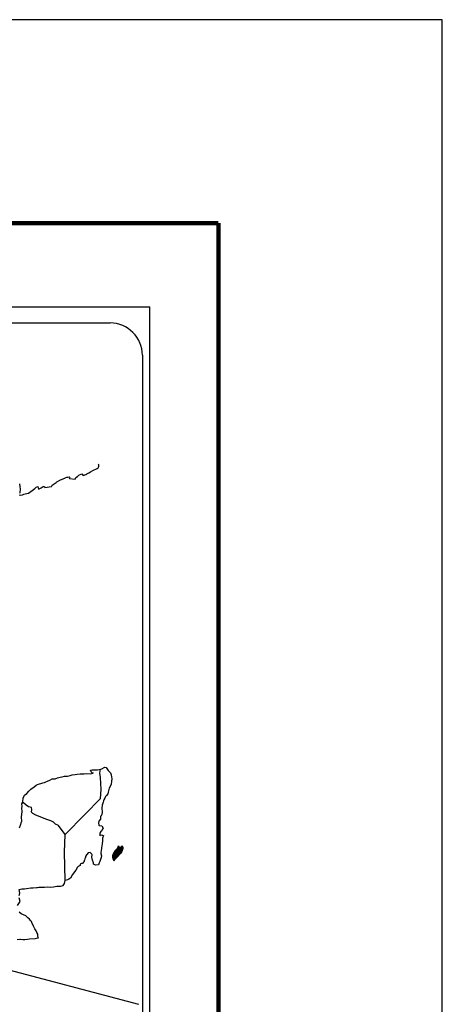
# Model space of a CAD drawing. Extents: x 638493 to 640893, y 2054399 to 2056199.
# Drawn here: x 640736 to 640893, y 2055833 to 2056199 of the extents above; entities that cross this region are included whole.
import ezdxf

# ---------------------------------------------------------------- set-up
doc = ezdxf.new("R2010")
doc.units = 0
doc.header["$LTSCALE"] = 40
doc.header["$MEASUREMENT"] = 0
doc.layers.add('Lomo', color=7, linetype='Continuous')

# ---------------------------------------------------------------- blocks, each defined once
blk = doc.blocks.new('ARQ_MARG')
at = {"layer": 'DEFPOINTS'}
blk.add_lwpolyline([(0, 0), (1, 0), (1, 1), (0, 1)], close=True, dxfattribs=at)

msp = doc.modelspace()

# ---------------------------------------------------------------- linework, layer by layer
at = {"layer": 'Lomo', "color": 7}
for p, q in [((640470.04, 2056092.71), (640784.33, 2056092.71)), ((640784.33, 2054495.08), (640784.33, 2056092.71)), ((640485.84, 2056086.73), (640769.61, 2056086.73)), ((640781.61, 2056074.73), (640781.61, 2055658.13))]:
    msp.add_line(p, q, dxfattribs=at)
at = {"layer": 'Lomo', "color": 7, "linetype": 'Continuous'}
for p, q in [((640765.8, 2055919.38), (640766.01, 2055920.91)), ((640766, 2055917.8), (640765.8, 2055919.38)), ((640766.25, 2055913.31), (640766, 2055917.8)), ((640766.06, 2055909.95), (640766.25, 2055913.31)), ((640760.22, 2055904.09), (640766.06, 2055909.95)), ((640752.95, 2055896.62), (640760.22, 2055904.09)), ((640752.71, 2055890.01), (640752.95, 2055896.62)), ((640752.92, 2055879.45), (640752.71, 2055890.01))]:
    msp.add_line(p, q, dxfattribs=at)
at = {"layer": 'Lomo', "color": 5, "linetype": 'Continuous'}
for p, q in [((640765.8, 2055919.38), (640765.8, 2055919.38)), ((640766.01, 2055920.91), (640766.57, 2055921.06)), ((640766.57, 2055921.06), (640767.36, 2055921.51)), ((640767.36, 2055921.51), (640767.7, 2055921.65)), ((640767.7, 2055921.65), (640768.09, 2055921.56)), ((640768.09, 2055921.56), (640768.88, 2055920.37)), ((640768.88, 2055920.37), (640769.71, 2055919.54)), ((640769.71, 2055919.54), (640770.01, 2055918.74)), ((640770.01, 2055918.74), (640770.21, 2055917.27)), ((640770.06, 2055915.2), (640769.24, 2055913.81)), ((640770.16, 2055916.47), (640770.06, 2055915.2)), ((640770.21, 2055917.27), (640770.16, 2055916.47)), ((640767.86, 2055910.7), (640767.62, 2055910.06)), ((640768.3, 2055911.14), (640767.86, 2055910.7)), ((640768.8, 2055911.74), (640768.3, 2055911.14)), ((640768.94, 2055912.33), (640768.8, 2055911.74)), ((640769.24, 2055913.81), (640768.94, 2055912.33)), ((640766.64, 2055907.49), (640766.59, 2055906.36)), ((640767.04, 2055908.63), (640766.64, 2055907.49)), ((640767.13, 2055909.12), (640767.04, 2055908.63)), ((640767.23, 2055909.46), (640767.13, 2055909.12)), ((640767.62, 2055910.06), (640767.23, 2055909.46)), ((640766.26, 2055903.59), (640766.02, 2055903.44)), ((640766.02, 2055903.44), (640766.06, 2055902.56)), ((640766.55, 2055903.99), (640766.26, 2055903.59)), ((640766.7, 2055904.87), (640766.55, 2055903.99)), ((640766.59, 2055906.36), (640766.7, 2055904.87)), ((640766.06, 2055902.31), (640765.24, 2055901.47)), ((640765.24, 2055901.47), (640765.38, 2055901.12)), ((640765.38, 2055901.12), (640765.33, 2055900.88)), ((640765.33, 2055900.88), (640765.38, 2055900.09)), ((640765.38, 2055900.09), (640765.53, 2055899.99)), ((640765.53, 2055899.99), (640766.56, 2055899.84)), ((640766.06, 2055902.56), (640766.06, 2055902.31)), ((640766.56, 2055899.84), (640767, 2055898.95)), ((640766.22, 2055897.67), (640765.73, 2055897.03)), ((640765.73, 2055897.03), (640765.73, 2055896.09)), ((640765.73, 2055896.09), (640766.08, 2055896.34)), ((640766.08, 2055896.34), (640766.51, 2055896.44)), ((640766.51, 2055898.02), (640766.22, 2055897.67)), ((640766.71, 2055898.46), (640766.51, 2055898.02)), ((640766.51, 2055896.44), (640766.71, 2055896.29)), ((640767, 2055898.95), (640766.71, 2055898.46)), ((640766.71, 2055896.29), (640767.2, 2055896.24)), ((640767.2, 2055896.24), (640766.72, 2055895.2)), ((640766.62, 2055893.18), (640766.52, 2055892.34)), ((640766.77, 2055894.22), (640766.62, 2055893.18)), ((640766.72, 2055895.2), (640766.72, 2055894.91)), ((640766.72, 2055894.91), (640766.77, 2055894.22)), ((640766.28, 2055890.76), (640766.18, 2055889.83)), ((640766.18, 2055889.83), (640766.18, 2055889.58)), ((640766.18, 2055889.58), (640766.38, 2055888.69)), ((640766.38, 2055891.31), (640766.28, 2055890.76)), ((640766.43, 2055891.6), (640766.38, 2055891.31)), ((640766.52, 2055892.34), (640766.43, 2055891.6)), ((640765.6, 2055886.07), (640765.28, 2055885.35)), ((640765.75, 2055886.57), (640765.6, 2055886.07)), ((640766.04, 2055887.31), (640765.75, 2055886.57)), ((640766.29, 2055888.05), (640766.04, 2055887.31)), ((640766.38, 2055888.69), (640766.29, 2055888.05))]:
    msp.add_line(p, q, dxfattribs=at)
at = {"layer": 'Lomo'}
msp.add_line((640610.34, 2055878.63), (640780.18, 2055833.48, -4.64), dxfattribs=at)
at = {"layer": 'Lomo', "color": 7, "linetype": 'Continuous', "const_width": 1.6}
for points in [[(638557.97, 2056123.86), (640809.82, 2056123.86)], [(640809.82, 2054462.56), (640809.82, 2056123.86)]]:
    msp.add_lwpolyline(points, dxfattribs=at)
at = {"layer": 'Lomo', "color": 7, "linetype": 'Continuous'}
for points in [[(640735.8, 2056022.88), (640736.44, 2056022.74), (640737.07, 2056022.84), (640737.56, 2056023.08), (640738.05, 2056023.28), (640739.23, 2056023.53), (640739.82, 2056023.82), (640740.16, 2056024.03), (640741.19, 2056024.81), (640741.63, 2056025.16), (640742.12, 2056025.65), (640742.75, 2056025.9), (640743.05, 2056025.01), (640744.03, 2056025.46), (640744.71, 2056025.9), (640745.25, 2056026), (640745.4, 2056025.61), (640747.85, 2056026), (640748.09, 2056026.5), (640749.57, 2056027.49), (640749.85, 2056027.68), (640751.13, 2056028.38), (640752.85, 2056029.02), (640752.94, 2056029.12), (640753.52, 2056029.37), (640753.92, 2056029.46), (640754.61, 2056029.56), (640754.46, 2056029.12), (640754.56, 2056028.87), (640756.66, 2056028.73), (640756.86, 2056029.27), (640757.45, 2056029.72), (640757.99, 2056030.21), (640759.06, 2056030.65), (640759.65, 2056030.06), (640760.58, 2056030.41), (640760.92, 2056030.71), (640761.71, 2056031.06), (640762.35, 2056031.45), (640763.23, 2056031.89), (640764.79, 2056032.59), (640765.14, 2056032.88), (640765.28, 2056033.18), (640765.38, 2056033.52), (640765.43, 2056033.97), (640765.33, 2056034.21)], [(640735.89, 2056026.88), (640736.04, 2056025.79), (640736.14, 2056025.11), (640736.09, 2056023.58), (640735.9, 2056023.38)], [(640752.95, 2055896.62), (640750.4, 2055900), (640749.27, 2055900.44), (640748.53, 2055901.23), (640747.55, 2055901.72), (640745.68, 2055902.27), (640743.62, 2055903.11), (640742.05, 2055903.75), (640740.96, 2055904.4), (640740.43, 2055904.94), (640740.57, 2055905.83), (640740.37, 2055906.67), (640739.88, 2055906.72), (640739.3, 2055906.82), (640738.41, 2055907.56), (640737.48, 2055908.35), (640737.13, 2055908.59), (640736.81, 2055908.17)], [(640735.78, 2055873.91), (640736.12, 2055874.8), (640735.82, 2055876.17), (640736.8, 2055876.42), (640737.83, 2055876.42), (640738.57, 2055876.52), (640740.18, 2055876.82), (640741.02, 2055876.82), (640742.29, 2055876.87), (640742.68, 2055876.92), (640742.68, 2055876.92), (640743.18, 2055877.02), (640744.3, 2055876.97), (640745.28, 2055877.07), (640746.26, 2055877.12), (640747.58, 2055877.03), (640748.56, 2055877.17), (640749.83, 2055877.37), (640751.21, 2055877.42), (640752.19, 2055877.67), (640752.72, 2055878.36), (640752.92, 2055879.45)], [(640735.2, 2055870.25), (640736.17, 2055871.74), (640735.83, 2055873.07)], [(640735.07, 2055857.52), (640736.05, 2055857.72), (640736.34, 2055857.72), (640737.17, 2055857.57), (640737.91, 2055857.58), (640738.93, 2055857.72), (640739.63, 2055857.82), (640741.73, 2055857.98), (640742.22, 2055858.07), (640742.22, 2055858.07), (640742.96, 2055858.22), (640742.86, 2055858.37), (640742.81, 2055858.91), (640742.76, 2055859.55), (640742.42, 2055860.15), (640742.17, 2055860.83), (640741.68, 2055861.52), (640741.19, 2055862.51), (640740.55, 2055863.84), (640740.35, 2055864.29), (640740.06, 2055864.63), (640739.61, 2055865.08), (640739.07, 2055865.57), (640738.24, 2055866.36), (640736.62, 2055867.15), (640735.84, 2055867.69)]]:
    msp.add_lwpolyline(points, dxfattribs=at)
at = {"layer": 'Lomo', "color": 5, "linetype": 'Continuous'}
for points in [[(640735.98, 2055899.07), (640736.33, 2055900.11), (640736.67, 2055901.29), (640736.76, 2055901.49), (640736.71, 2055903.17), (640736.76, 2055904.05), (640736.91, 2055905.14), (640736.8, 2055906.43), (640736.95, 2055907.06), (640736.8, 2055908.05), (640737.24, 2055908.89), (640737.34, 2055910.08), (640737.78, 2055911.26), (640738.66, 2055911.86), (640739.4, 2055912.74), (640740.13, 2055913.44), (640741.35, 2055914.28), (640742.13, 2055914.92), (640742.58, 2055915.12), (640743.41, 2055915.42), (640743.85, 2055915.51), (640744.59, 2055915.76), (640745.27, 2055915.96), (640745.71, 2055916.16), (640746.35, 2055916.45), (640747.18, 2055916.85), (640748.06, 2055917.25), (640749.24, 2055917.29), (640750.12, 2055917.64), (640751, 2055917.89), (640751.74, 2055918.09), (640752.71, 2055918.33), (640753.84, 2055918.33), (640754.28, 2055918.44), (640754.82, 2055918.58), (640755.55, 2055918.78), (640756.68, 2055918.93), (640757.41, 2055919.08), (640758.44, 2055919.18), (640760.02, 2055919.13), (640760.9, 2055919.23), (640762.31, 2055919.13), (640763.19, 2055919.43), (640763.34, 2055919.48), (640763.01, 2055919.43), (640762.56, 2055919.87), (640762.27, 2055920.46), (640762.91, 2055920.61), (640763.89, 2055920.67), (640764.96, 2055920.62), (640766.06, 2055920.92)], [(640765.26, 2055885.29), (640764.18, 2055885.14), (640763.49, 2055885.58), (640763.4, 2055886.12), (640763.05, 2055887.11), (640762.85, 2055888.2), (640762.9, 2055888.98), (640762.8, 2055889.33), (640762.26, 2055889.92), (640762.17, 2055889.88), (640761.63, 2055889.77), (640761.43, 2055889.72), (640760.99, 2055889.18), (640760.84, 2055889.04), (640760.5, 2055888.48), (640760.41, 2055888.19), (640760.35, 2055887.85), (640760.26, 2055887.55), (640760.06, 2055887.01), (640760.02, 2055886.9), (640760.02, 2055886.9), (640760.02, 2055886.9), (640759.91, 2055886.61), (640759.91, 2055886.56), (640759.82, 2055886.46), (640759.77, 2055886.31), (640759.33, 2055885.87), (640759.33, 2055885.87), (640759.33, 2055885.87), (640759.03, 2055885.77), (640758.79, 2055885.68), (640758.54, 2055885.53), (640758.45, 2055885.08), (640757.71, 2055884.69), (640757.52, 2055884.49), (640756.88, 2055883.4), (640755.61, 2055881.68), (640755.61, 2055881.68), (640754.87, 2055880.34), (640754.29, 2055880.04), (640753.75, 2055879.8), (640752.92, 2055879.45)]]:
    msp.add_lwpolyline(points, dxfattribs=at)
at = {"layer": 'Lomo', "color": 7}
msp.add_arc((640769.61, 2056074.73), 12, 0, 90, dxfattribs=at)

# ---------------------------------------------------------------- block references
at = {"layer": 'Lomo', "xscale": 2400, "yscale": 1800, "zscale": 2400}
msp.add_blockref('ARQ_MARG', (638493.01, 2054399.46, 2.32), dxfattribs=at)

# ---------------------------------------------------------------- meshes
at = {"layer": 'Lomo', "color": 5, "linetype": 'Continuous'}
mesh = msp.add_polyface(dxfattribs=at)
corners = [(640770.53, 2055888.69), (640771.86, 2055887.86), (640771.87, 2055887.87), (640770.53, 2055888.7), (640770.53, 2055888.7), (640771.87, 2055887.88), (640770.53, 2055888.71), (640770.53, 2055888.71), (640771.87, 2055887.88), (640770.53, 2055888.71), (640771.88, 2055887.89), (640770.54, 2055888.72), (640771.89, 2055887.9), (640770.54, 2055888.73), (640771.9, 2055887.9), (640770.54, 2055888.75), (640770.54, 2055888.75), (640771.9, 2055887.91), (640770.54, 2055888.75), (640771.9, 2055887.91), (640770.54, 2055888.76), (640770.54, 2055888.76), (640771.92, 2055887.93), (640770.54, 2055888.78), (640771.93, 2055887.94), (640770.54, 2055888.81), (640771.94, 2055887.96), (640770.54, 2055888.83), (640771.95, 2055887.96), (640770.54, 2055888.83), (640771.96, 2055887.97), (640770.54, 2055888.85), (640771.96, 2055887.98), (640770.54, 2055888.86), (640771.97, 2055887.98), (640770.54, 2055888.87), (640771.97, 2055887.99), (640770.55, 2055888.87), (640771.99, 2055888), (640770.55, 2055888.89), (640771.99, 2055888.01), (640770.56, 2055888.89), (640772, 2055888.01), (640770.56, 2055888.9), (640772.02, 2055888.03), (640770.57, 2055888.93), (640772.02, 2055888.04), (640770.57, 2055888.94), (640772.04, 2055888.06), (640770.58, 2055888.96), (640772.06, 2055888.07), (640770.59, 2055888.98), (640772.07, 2055888.08), (640770.59, 2055888.99), (640772.08, 2055888.09), (640770.59, 2055889.01), (640772.08, 2055888.1), (640770.59, 2055889.02), (640772.09, 2055888.1), (640770.6, 2055889.03), (640772.1, 2055888.11), (640770.6, 2055889.04), (640772.11, 2055888.12), (640770.6, 2055889.06), (640772.12, 2055888.13), (640770.6, 2055889.07), (640772.12, 2055888.14), (640770.6, 2055889.08), (640772.14, 2055888.15), (640770.6, 2055889.11), (640772.15, 2055888.16), (640770.61, 2055889.12), (640770.61, 2055889.12), (640772.15, 2055888.16), (640770.6, 2055889.12), (640770.6, 2055889.12), (640772.15, 2055888.17), (640770.6, 2055889.13), (640772.16, 2055888.17), (640770.61, 2055889.13), (640772.16, 2055888.17), (640770.61, 2055889.14), (640772.17, 2055888.18), (640770.61, 2055889.14), (640772.17, 2055888.18), (640770.61, 2055889.15), (640770.61, 2055889.15), (640772.17, 2055888.18), (640770.61, 2055889.16), (640772.19, 2055888.2), (640770.61, 2055889.18), (640772.21, 2055888.22), (640770.63, 2055889.2), (640772.22, 2055888.22), (640770.63, 2055889.21), (640772.22, 2055888.23), (640770.64, 2055889.22), (640772.23, 2055888.24), (640770.65, 2055889.22), (640772.25, 2055888.25), (640770.66, 2055889.24), (640772.26, 2055888.26), (640770.67, 2055889.25), (640772.26, 2055888.27), (640770.67, 2055889.26), (640772.27, 2055888.28), (640770.68, 2055889.26), (640772.27, 2055888.28), (640770.68, 2055889.27), (640772.28, 2055888.29), (640770.68, 2055889.28), (640772.29, 2055888.29), (640770.69, 2055889.28), (640770.69, 2055889.28), (640772.29, 2055888.3), (640770.69, 2055889.3), (640772.3, 2055888.3), (640770.69, 2055889.3), (640772.32, 2055888.32), (640770.69, 2055889.33)]
mesh.append_faces([[corners[k] for k in face] for face in [(0, 1, 2, 3), (4, 2, 5, 6), (7, 5, 8, 9), (9, 8, 10, 11), (11, 10, 12, 13), (13, 12, 14, 15), (16, 14, 17, 18), (18, 17, 19, 20), (21, 19, 22, 23), (23, 22, 24, 25), (25, 24, 26, 27), (27, 26, 28, 29), (29, 28, 30, 31), (31, 30, 32, 33), (33, 32, 34, 35), (35, 34, 36, 37), (37, 36, 38, 39), (39, 38, 40, 41), (41, 40, 42, 43), (43, 42, 44, 45), (45, 44, 46, 47), (47, 46, 48, 49), (49, 48, 50, 51), (51, 50, 52, 53), (53, 52, 54, 55), (55, 54, 56, 57), (57, 56, 58, 59), (59, 58, 60, 61), (61, 60, 62, 63), (63, 62, 64, 65), (65, 64, 66, 67), (67, 66, 68, 69), (69, 68, 70, 71), (72, 70, 73, 74), (75, 73, 76, 77), (77, 76, 78, 79), (79, 78, 80, 81), (81, 80, 82, 83), (83, 82, 84, 85), (86, 84, 87, 88), (88, 87, 89, 90), (90, 89, 91, 92), (92, 91, 93, 94), (94, 93, 95, 96), (96, 95, 97, 98), (98, 97, 99, 100), (100, 99, 101, 102), (102, 101, 103, 104), (104, 103, 105, 106), (106, 105, 107, 108), (108, 107, 109, 110), (110, 109, 111, 112), (113, 111, 114, 115), (115, 114, 116, 117), (117, 116, 118, 119)]], dxfattribs={"vtx0": -1, "vtx2": -1, "color": 5})
mesh = msp.add_polyface(dxfattribs=at)
corners = [(640770.69, 2055889.33), (640772.32, 2055888.32), (640772.33, 2055888.33), (640770.69, 2055889.34), (640772.33, 2055888.33), (640770.7, 2055889.34), (640772.34, 2055888.35), (640770.71, 2055889.36), (640772.36, 2055888.36), (640770.73, 2055889.37), (640772.36, 2055888.37), (640770.73, 2055889.38), (640772.37, 2055888.37), (640770.73, 2055889.38), (640772.37, 2055888.38), (640770.73, 2055889.39), (640772.38, 2055888.38), (640770.73, 2055889.4), (640772.38, 2055888.38), (640770.73, 2055889.4), (640772.38, 2055888.39), (640770.73, 2055889.41), (640772.39, 2055888.4), (640770.74, 2055889.42), (640772.4, 2055888.41), (640770.75, 2055889.43), (640772.41, 2055888.41), (640770.75, 2055889.44), (640770.75, 2055889.44), (640772.42, 2055888.42), (640770.75, 2055889.45), (640772.42, 2055888.43), (640770.75, 2055889.46), (640772.43, 2055888.43), (640770.76, 2055889.47), (640772.43, 2055888.44), (640770.76, 2055889.47), (640772.44, 2055888.44), (640770.77, 2055889.48), (640772.44, 2055888.45), (640770.78, 2055889.48), (640772.45, 2055888.45), (640770.79, 2055889.48), (640772.45, 2055888.46), (640770.8, 2055889.49), (640772.46, 2055888.46), (640770.8, 2055889.49), (640770.8, 2055889.49), (640772.46, 2055888.47), (640770.8, 2055889.5), (640770.8, 2055889.5), (640772.46, 2055888.47), (640770.81, 2055889.5), (640770.81, 2055889.5), (640772.47, 2055888.47), (640770.81, 2055889.5), (640770.81, 2055889.5), (640772.47, 2055888.48), (640770.81, 2055889.51), (640770.81, 2055889.51), (640772.47, 2055888.48), (640770.82, 2055889.51), (640772.48, 2055888.49), (640770.82, 2055889.51), (640770.82, 2055889.51), (640772.48, 2055888.49), (640770.82, 2055889.52), (640770.82, 2055889.52), (640772.48, 2055888.49), (640770.83, 2055889.52), (640772.49, 2055888.5), (640770.83, 2055889.53), (640772.51, 2055888.52), (640770.85, 2055889.55), (640772.51, 2055888.52), (640770.85, 2055889.55), (640772.52, 2055888.53), (640770.86, 2055889.56), (640772.53, 2055888.54), (640770.87, 2055889.57), (640772.53, 2055888.54), (640770.87, 2055889.57), (640772.53, 2055888.54), (640770.87, 2055889.57), (640772.54, 2055888.55), (640770.88, 2055889.58), (640770.88, 2055889.58), (640772.54, 2055888.55), (640770.89, 2055889.58), (640770.89, 2055889.58), (640772.55, 2055888.56), (640770.89, 2055889.59), (640770.89, 2055889.59), (640772.55, 2055888.56), (640770.89, 2055889.59), (640772.55, 2055888.57), (640770.9, 2055889.59), (640770.9, 2055889.59), (640772.56, 2055888.57), (640770.9, 2055889.6), (640772.56, 2055888.57), (640770.9, 2055889.6), (640772.56, 2055888.57), (640770.91, 2055889.6), (640770.91, 2055889.6), (640772.57, 2055888.58), (640770.91, 2055889.61), (640772.57, 2055888.58), (640770.92, 2055889.61), (640772.57, 2055888.59), (640770.92, 2055889.61), (640770.92, 2055889.61), (640772.58, 2055888.59), (640770.92, 2055889.62), (640770.92, 2055889.62), (640772.58, 2055888.59), (640770.92, 2055889.62), (640772.58, 2055888.6), (640770.92, 2055889.63), (640770.92, 2055889.63), (640772.59, 2055888.6), (640770.93, 2055889.63), (640770.93, 2055889.63), (640772.6, 2055888.61), (640770.94, 2055889.64), (640772.61, 2055888.62), (640770.94, 2055889.65), (640772.61, 2055888.63), (640770.95, 2055889.66)]
mesh.append_faces([[corners[k] for k in face] for face in [(0, 1, 2, 3), (3, 2, 4, 5), (5, 4, 6, 7), (7, 6, 8, 9), (9, 8, 10, 11), (11, 10, 12, 13), (13, 12, 14, 15), (15, 14, 16, 17), (17, 16, 18, 19), (19, 18, 20, 21), (21, 20, 22, 23), (23, 22, 24, 25), (25, 24, 26, 27), (28, 26, 29, 30), (30, 29, 31, 32), (32, 31, 33, 34), (34, 33, 35, 36), (36, 35, 37, 38), (38, 37, 39, 40), (40, 39, 41, 42), (42, 41, 43, 44), (44, 43, 45, 46), (47, 45, 48, 49), (50, 48, 51, 52), (53, 51, 54, 55), (56, 54, 57, 58), (59, 57, 60, 61), (61, 60, 62, 63), (64, 62, 65, 66), (67, 65, 68, 69), (69, 68, 70, 71), (71, 70, 72, 73), (73, 72, 74, 75), (75, 74, 76, 77), (77, 76, 78, 79), (79, 78, 80, 81), (81, 80, 82, 83), (83, 82, 84, 85), (86, 84, 87, 88), (89, 87, 90, 91), (92, 90, 93, 94), (94, 93, 95, 96), (97, 95, 98, 99), (99, 98, 100, 101), (101, 100, 102, 103), (104, 102, 105, 106), (106, 105, 107, 108), (108, 107, 109, 110), (111, 109, 112, 113), (114, 112, 115, 116), (116, 115, 117, 118), (119, 117, 120, 121), (122, 120, 123, 124), (124, 123, 125, 126), (126, 125, 127, 128)]], dxfattribs={"vtx0": -1, "vtx2": -1, "color": 5})
mesh = msp.add_polyface(dxfattribs=at)
corners = [(640770.92, 2055889.62), (640770.92, 2055889.62), (640770.92, 2055889.62), (640770.92, 2055889.62), (640771, 2055889.78), (640771, 2055889.77), (640771, 2055889.78), (640771, 2055889.78), (640771.08, 2055889.94), (640771.08, 2055889.94), (640771.08, 2055889.94), (640771.07, 2055889.94), (640771.07, 2055889.94), (640771.08, 2055889.94), (640771.08, 2055889.94), (640771.08, 2055889.95), (640772.83, 2055888.86), (640772.84, 2055888.86), (640771.08, 2055889.95), (640771.1, 2055889.94), (640771.1, 2055889.94), (640771.08, 2055889.96), (640772.84, 2055888.86), (640771.1, 2055889.94), (640771.08, 2055889.96), (640771.1, 2055889.95), (640771.08, 2055889.96), (640772.84, 2055888.87), (640771.1, 2055889.94), (640771.1, 2055889.95), (640771.08, 2055889.96), (640771.1, 2055889.94), (640771.1, 2055889.94), (640771.1, 2055889.94), (640771.1, 2055889.94), (640771.1, 2055889.94), (640772.84, 2055888.87), (640771.1, 2055889.94), (640771.1, 2055889.95), (640771.08, 2055889.96), (640771.1, 2055889.94), (640771.1, 2055889.94), (640772.84, 2055888.87), (640771.1, 2055889.94), (640771.1, 2055889.95), (640771.1, 2055889.95), (640771.08, 2055889.96), (640771.1, 2055889.95), (640771.1, 2055889.95), (640771.1, 2055889.95), (640771.1, 2055889.95), (640771.1, 2055889.95), (640772.84, 2055888.87), (640771.1, 2055889.95), (640771.1, 2055889.95), (640771.08, 2055889.96), (640771.1, 2055889.95), (640771.1, 2055889.95), (640771.1, 2055889.95), (640771.11, 2055889.94), (640771.11, 2055889.94), (640771.1, 2055889.95), (640771.11, 2055889.94), (640772.84, 2055888.87), (640771.11, 2055889.94), (640771.1, 2055889.95), (640771.08, 2055889.96), (640771.11, 2055889.95), (640771.1, 2055889.95), (640772.84, 2055888.87), (640771.12, 2055889.94), (640771.08, 2055889.96), (640771.1, 2055889.95), (640771.08, 2055889.96), (640771.11, 2055889.95), (640771.11, 2055889.95), (640772.84, 2055888.87), (640771.12, 2055889.94), (640771.1, 2055889.96), (640771.08, 2055889.96), (640771.11, 2055889.95), (640771.11, 2055889.95), (640771.1, 2055889.96), (640771.1, 2055889.96), (640771.08, 2055889.97), (640771.11, 2055889.95), (640771.11, 2055889.95), (640771.1, 2055889.96), (640771.08, 2055889.97), (640771.11, 2055889.95), (640771.11, 2055889.95), (640771.12, 2055889.95), (640771.11, 2055889.95), (640771.1, 2055889.96), (640771.08, 2055889.97), (640771.12, 2055889.95), (640771.11, 2055889.95), (640771.1, 2055889.96), (640771.09, 2055889.97), (640772.85, 2055888.88), (640772.85, 2055888.88), (640771.11, 2055889.95), (640771.1, 2055889.96), (640771.1, 2055889.96), (640771.09, 2055889.97), (640772.85, 2055888.88), (640771.11, 2055889.96), (640771.1, 2055889.97), (640771.09, 2055889.97), (640771.11, 2055889.96), (640772.85, 2055888.88), (640771.11, 2055889.96), (640771.09, 2055889.97), (640771.1, 2055889.97), (640771.09, 2055889.97), (640771.1, 2055889.97), (640771.1, 2055889.97), (640771.1, 2055889.96), (640771.11, 2055889.96), (640771.1, 2055889.97), (640771.1, 2055889.97), (640771.1, 2055889.97), (640771.1, 2055889.97), (640771.09, 2055889.97), (640771.11, 2055889.96), (640771.1, 2055889.97), (640771.1, 2055889.97), (640771.09, 2055889.98), (640772.85, 2055888.88), (640772.85, 2055888.88), (640771.1, 2055889.97), (640771.09, 2055889.98), (640771.1, 2055889.97), (640771.09, 2055889.98), (640772.86, 2055888.88), (640771.1, 2055889.97), (640772.86, 2055888.89), (640771.09, 2055889.98), (640771.09, 2055889.98), (640772.86, 2055888.89), (640771.1, 2055889.98)]
mesh.append_faces([[corners[k] for k in face] for face in [(0, 1, 2, 3), (4, 5, 6, 7), (8, 9, 10, 11), (12, 10, 13, 14), (15, 16, 17, 18), (18, 19, 20, 21), (19, 17, 22, 23), (24, 20, 25, 26), (23, 22, 27, 28), (26, 25, 29, 30), (31, 32, 33, 34), (35, 27, 36, 37), (30, 29, 38, 39), (34, 33, 40, 41), (37, 36, 42, 43), (39, 44, 45, 46), (44, 47, 48, 49), (41, 40, 50, 51), (43, 42, 52, 53), (46, 45, 54, 55), (49, 48, 56, 57), (51, 50, 58, 58), (53, 59, 60, 61), (62, 52, 63, 64), (55, 54, 65, 66), (61, 60, 67, 68), (64, 63, 69, 70), (71, 65, 72, 73), (68, 67, 74, 75), (70, 69, 76, 77), (73, 72, 78, 79), (75, 74, 80, 81), (79, 82, 83, 84), (81, 80, 85, 86), (84, 83, 87, 88), (89, 90, 91, 92), (88, 87, 93, 94), (92, 91, 95, 96), (94, 93, 97, 98), (96, 99, 100, 101), (98, 102, 103, 104), (101, 100, 105, 106), (104, 103, 107, 108), (109, 105, 110, 111), (112, 107, 113, 114), (114, 113, 115, 116), (117, 117, 118, 119), (120, 121, 122, 123), (119, 118, 124, 125), (123, 122, 126, 127), (125, 128, 129, 130), (131, 126, 132, 133), (130, 129, 134, 135), (133, 134, 136, 137), (138, 136, 139, 140)]], dxfattribs={"vtx0": -1, "vtx2": -1, "color": 5})
mesh = msp.add_polyface(dxfattribs=at)
corners = [(640770.95, 2055889.66), (640772.61, 2055888.63), (640772.62, 2055888.64), (640770.96, 2055889.67), (640770.96, 2055889.67), (640772.62, 2055888.64), (640770.96, 2055889.67), (640770.96, 2055889.67), (640772.63, 2055888.64), (640770.96, 2055889.67), (640770.96, 2055889.67), (640772.64, 2055888.65), (640770.97, 2055889.69), (640770.97, 2055889.69), (640772.64, 2055888.66), (640770.97, 2055889.69), (640772.64, 2055888.66), (640770.98, 2055889.69), (640770.98, 2055889.69), (640772.65, 2055888.66), (640770.98, 2055889.7), (640772.65, 2055888.67), (640770.98, 2055889.71), (640772.66, 2055888.68), (640770.98, 2055889.72), (640772.67, 2055888.68), (640770.98, 2055889.73), (640772.67, 2055888.69), (640770.98, 2055889.73), (640772.67, 2055888.69), (640770.98, 2055889.74), (640770.98, 2055889.74), (640772.68, 2055888.7), (640770.99, 2055889.75), (640772.68, 2055888.7), (640770.99, 2055889.75), (640772.69, 2055888.71), (640770.99, 2055889.76), (640770.99, 2055889.76), (640772.69, 2055888.71), (640770.99, 2055889.77), (640770.99, 2055889.77), (640772.7, 2055888.71), (640771, 2055889.77), (640772.7, 2055888.72), (640771, 2055889.77), (640771, 2055889.77), (640772.7, 2055888.72), (640771, 2055889.78), (640771, 2055889.77), (640772.71, 2055888.73), (640771, 2055889.78), (640771, 2055889.78), (640772.71, 2055888.73), (640771.01, 2055889.78), (640772.71, 2055888.73), (640771.01, 2055889.79), (640771.01, 2055889.79), (640772.72, 2055888.74), (640771.01, 2055889.79), (640772.72, 2055888.74), (640771.02, 2055889.79), (640771.02, 2055889.79), (640772.72, 2055888.74), (640771.02, 2055889.8), (640771.02, 2055889.8), (640772.73, 2055888.75), (640771.02, 2055889.81), (640771.02, 2055889.81), (640772.73, 2055888.75), (640771.02, 2055889.81), (640771.02, 2055889.81), (640772.74, 2055888.76), (640771.02, 2055889.82), (640772.74, 2055888.76), (640771.03, 2055889.82), (640772.74, 2055888.77), (640771.03, 2055889.83), (640771.03, 2055889.83), (640772.75, 2055888.77), (640771.03, 2055889.83), (640771.03, 2055889.83), (640772.75, 2055888.77), (640771.04, 2055889.83), (640771.04, 2055889.83), (640772.75, 2055888.78), (640771.04, 2055889.84), (640771.04, 2055889.84), (640772.76, 2055888.78), (640771.04, 2055889.85), (640771.04, 2055889.85), (640772.76, 2055888.78), (640771.04, 2055889.85), (640771.04, 2055889.85), (640772.77, 2055888.79), (640771.04, 2055889.86), (640771.04, 2055889.86), (640772.77, 2055888.79), (640771.04, 2055889.87), (640771.04, 2055889.87), (640772.77, 2055888.8), (640771.04, 2055889.87), (640772.78, 2055888.8), (640771.04, 2055889.88), (640771.04, 2055889.88), (640772.78, 2055888.8), (640771.04, 2055889.88), (640771.04, 2055889.88), (640772.78, 2055888.81), (640771.04, 2055889.89), (640771.04, 2055889.89), (640772.79, 2055888.82), (640771.05, 2055889.9), (640771.05, 2055889.9), (640772.8, 2055888.82), (640771.05, 2055889.9), (640771.05, 2055889.9), (640772.8, 2055888.82), (640771.05, 2055889.91), (640772.8, 2055888.83), (640771.06, 2055889.91), (640771.06, 2055889.91), (640772.81, 2055888.83), (640771.06, 2055889.92), (640771.06, 2055889.92), (640772.81, 2055888.83), (640771.06, 2055889.92), (640771.06, 2055889.92), (640772.81, 2055888.84), (640771.06, 2055889.92), (640772.82, 2055888.84), (640771.06, 2055889.93), (640771.06, 2055889.93), (640772.82, 2055888.84), (640771.07, 2055889.93), (640771.07, 2055889.93), (640772.82, 2055888.85), (640771.07, 2055889.94), (640771.07, 2055889.94), (640772.83, 2055888.85), (640771.08, 2055889.94), (640771.08, 2055889.94), (640772.83, 2055888.85), (640771.08, 2055889.94), (640772.83, 2055888.86), (640771.08, 2055889.94), (640771.08, 2055889.94), (640772.83, 2055888.86), (640771.08, 2055889.95)]
mesh.append_faces([[corners[k] for k in face] for face in [(0, 1, 2, 3), (4, 2, 5, 6), (7, 5, 8, 9), (10, 8, 11, 12), (13, 11, 14, 15), (15, 14, 16, 17), (18, 16, 19, 20), (20, 19, 21, 22), (22, 21, 23, 24), (24, 23, 25, 26), (26, 25, 27, 28), (28, 27, 29, 30), (31, 29, 32, 33), (33, 32, 34, 35), (35, 34, 36, 37), (38, 36, 39, 40), (41, 39, 42, 43), (43, 42, 44, 45), (46, 44, 47, 48), (49, 47, 50, 51), (52, 50, 53, 54), (54, 53, 55, 56), (57, 55, 58, 59), (59, 58, 60, 61), (62, 60, 63, 64), (65, 63, 66, 67), (68, 66, 69, 70), (71, 69, 72, 73), (73, 72, 74, 75), (75, 74, 76, 77), (78, 76, 79, 80), (81, 79, 82, 83), (84, 82, 85, 86), (87, 85, 88, 89), (90, 88, 91, 92), (93, 91, 94, 95), (96, 94, 97, 98), (99, 97, 100, 101), (101, 100, 102, 103), (104, 102, 105, 106), (107, 105, 108, 109), (110, 108, 111, 112), (113, 111, 114, 115), (116, 114, 117, 118), (118, 117, 119, 120), (121, 119, 122, 123), (124, 122, 125, 126), (127, 125, 128, 129), (129, 128, 130, 131), (132, 130, 133, 134), (135, 133, 136, 137), (138, 136, 139, 140), (141, 139, 142, 143), (143, 142, 144, 145), (146, 144, 147, 148)]], dxfattribs={"vtx0": -1, "vtx2": -1, "color": 5})
mesh = msp.add_polyface(dxfattribs=at)
corners = [(640771.12, 2055889.94), (640772.84, 2055888.87), (640772.85, 2055888.87), (640771.12, 2055889.94), (640772.85, 2055888.87), (640771.12, 2055889.94), (640772.85, 2055888.87), (640771.12, 2055889.95), (640772.85, 2055888.88), (640771.12, 2055889.95), (640771.11, 2055889.96), (640772.85, 2055888.88), (640772.85, 2055888.88), (640771.11, 2055889.96), (640772.85, 2055888.88), (640771.11, 2055889.96), (640772.85, 2055888.88), (640771.11, 2055889.96), (640771.1, 2055889.98), (640772.86, 2055888.89), (640772.87, 2055888.9), (640771.1, 2055889.99), (640771.1, 2055889.99), (640772.87, 2055888.9), (640771.1, 2055890), (640772.88, 2055888.9), (640771.1, 2055890), (640772.88, 2055888.91), (640771.11, 2055890.01), (640771.11, 2055890.01), (640772.89, 2055888.92), (640771.12, 2055890.02), (640771.12, 2055890.02), (640772.89, 2055888.92), (640771.12, 2055890.02), (640772.9, 2055888.92), (640771.12, 2055890.02), (640771.12, 2055890.02), (640772.9, 2055888.93), (640771.12, 2055890.03), (640772.9, 2055888.93), (640771.13, 2055890.03), (640772.91, 2055888.94), (640771.13, 2055890.04), (640771.13, 2055890.04), (640772.91, 2055888.94), (640771.14, 2055890.04), (640772.91, 2055888.94), (640771.14, 2055890.04), (640772.92, 2055888.95), (640771.14, 2055890.05), (640771.14, 2055890.05), (640772.92, 2055888.95), (640771.14, 2055890.05), (640772.92, 2055888.96), (640771.14, 2055890.06), (640771.14, 2055890.06), (640772.92, 2055888.96), (640771.14, 2055890.06), (640772.93, 2055888.96), (640771.15, 2055890.06), (640771.15, 2055890.06), (640772.93, 2055888.97), (640771.16, 2055890.07), (640772.94, 2055888.98), (640771.17, 2055890.08), (640771.17, 2055890.08), (640772.94, 2055888.99), (640771.18, 2055890.08), (640772.94, 2055888.99), (640771.18, 2055890.09), (640772.95, 2055889), (640771.18, 2055890.09), (640771.18, 2055890.09), (640772.95, 2055889), (640771.18, 2055890.1), (640771.18, 2055890.1), (640772.95, 2055889.01), (640771.18, 2055890.1), (640771.18, 2055890.1), (640772.95, 2055889.01), (640771.19, 2055890.1), (640772.96, 2055889.01), (640771.19, 2055890.11), (640771.19, 2055890.11), (640772.96, 2055889.02), (640771.19, 2055890.12), (640771.19, 2055890.12), (640772.97, 2055889.03), (640771.2, 2055890.12), (640771.2, 2055890.12), (640772.97, 2055889.03), (640771.2, 2055890.13), (640771.2, 2055890.13), (640772.97, 2055889.04), (640771.2, 2055890.14), (640771.2, 2055890.14), (640773.04, 2055889.14), (640771.28, 2055890.22), (640773.27, 2055889.51), (640771.51, 2055890.59), (640773.27, 2055889.51), (640771.52, 2055890.6), (640773.28, 2055889.52), (640771.53, 2055890.61), (640771.53, 2055890.61), (640773.28, 2055889.53), (640771.53, 2055890.61), (640771.53, 2055890.61), (640773.29, 2055889.54), (640771.55, 2055890.63), (640773.29, 2055889.55), (640771.55, 2055890.63), (640773.32, 2055889.55), (640771.55, 2055890.64), (640773.33, 2055889.55), (640771.55, 2055890.65), (640773.35, 2055889.55), (640771.57, 2055890.66), (640773.38, 2055889.56), (640771.57, 2055890.67), (640773.39, 2055889.56), (640771.59, 2055890.68), (640773.42, 2055889.56), (640771.59, 2055890.69), (640773.49, 2055889.58), (640771.63, 2055890.73), (640773.53, 2055889.58), (640771.65, 2055890.74), (640773.55, 2055889.58), (640771.67, 2055890.75), (640773.65, 2055889.6), (640771.71, 2055890.8), (640773.65, 2055889.6), (640771.72, 2055890.8)]
mesh.append_faces([[corners[k] for k in face] for face in [(0, 1, 2, 3), (3, 2, 4, 5), (5, 4, 6, 7), (7, 6, 8, 9), (10, 11, 12, 13), (13, 12, 14, 15), (15, 14, 16, 17), (18, 19, 20, 21), (22, 20, 23, 24), (24, 23, 25, 26), (26, 25, 27, 28), (29, 27, 30, 31), (32, 30, 33, 34), (34, 33, 35, 36), (37, 35, 38, 39), (39, 38, 40, 41), (41, 40, 42, 43), (44, 42, 45, 46), (46, 45, 47, 48), (48, 47, 49, 50), (51, 49, 52, 53), (53, 52, 54, 55), (56, 54, 57, 58), (58, 57, 59, 60), (61, 59, 62, 63), (63, 62, 64, 65), (66, 64, 67, 68), (68, 67, 69, 70), (70, 69, 71, 72), (73, 71, 74, 75), (76, 74, 77, 78), (79, 77, 80, 81), (81, 80, 82, 83), (84, 82, 85, 86), (87, 85, 88, 89), (90, 88, 91, 92), (93, 91, 94, 95), (96, 94, 97, 98), (98, 97, 99, 100), (100, 99, 101, 102), (102, 101, 103, 104), (105, 103, 106, 107), (108, 106, 109, 110), (110, 109, 111, 112), (112, 111, 113, 114), (114, 113, 115, 116), (116, 115, 117, 118), (118, 117, 119, 120), (120, 119, 121, 122), (122, 121, 123, 124), (124, 123, 125, 126), (126, 125, 127, 128), (128, 127, 129, 130), (130, 129, 131, 132), (132, 131, 133, 134)]], dxfattribs={"vtx0": -1, "vtx2": -1, "color": 5})
mesh = msp.add_polyface(dxfattribs=at)
corners = [(640771.72, 2055890.8), (640773.65, 2055889.6), (640773.66, 2055889.62), (640771.74, 2055890.81), (640773.67, 2055889.64), (640771.75, 2055890.83), (640773.81, 2055889.88), (640771.98, 2055891.02), (640773.92, 2055890.08), (640772.1, 2055891.21), (640773.95, 2055890.13), (640772.15, 2055891.25), (640774.02, 2055890.25), (640772.25, 2055891.35), (640774.07, 2055890.34), (640772.31, 2055891.43), (640774.1, 2055890.4), (640772.32, 2055891.5), (640774.11, 2055890.44), (640772.33, 2055891.55), (640774.14, 2055890.57), (640772.38, 2055891.66), (640774.17, 2055890.71), (640772.45, 2055891.78), (640774.2, 2055890.84), (640772.49, 2055891.9), (640774.22, 2055890.92), (640772.51, 2055891.98), (640774.25, 2055890.97), (640772.53, 2055892.04), (640774.3, 2055891.04), (640772.53, 2055892.14), (640772.53, 2055892.14), (640774.31, 2055891.07), (640772.58, 2055892.15), (640773.06, 2055891.85), (640774.32, 2055891.08), (640773.14, 2055891.81), (640774.34, 2055891.11), (640773.24, 2055891.79), (640774.35, 2055891.12), (640773.27, 2055891.79), (640774.37, 2055891.16), (640773.37, 2055891.78), (640774.39, 2055891.19), (640773.43, 2055891.78), (640774.39, 2055891.2), (640773.44, 2055891.78), (640774.41, 2055891.23), (640773.49, 2055891.79), (640774.42, 2055891.25), (640773.54, 2055891.8), (640774.47, 2055891.33), (640773.7, 2055891.81), (640774.5, 2055891.39), (640773.74, 2055891.86), (640774.52, 2055891.42), (640773.77, 2055891.89), (640774.52, 2055891.48), (640773.8, 2055891.92), (640774.52, 2055891.54), (640773.87, 2055891.94), (640774.51, 2055891.56), (640773.89, 2055891.94), (640774.51, 2055891.57), (640773.9, 2055891.95), (640774.05, 2055891.86), (640774.51, 2055891.58), (640774.1, 2055891.83), (640774.51, 2055891.58), (640774.1, 2055891.83), (640774.51, 2055891.58), (640774.11, 2055891.83), (640774.51, 2055891.58), (640774.11, 2055891.83), (640774.51, 2055891.58), (640774.11, 2055891.83), (640774.51, 2055891.59), (640774.13, 2055891.83), (640774.51, 2055891.6), (640774.14, 2055891.83), (640774.51, 2055891.6), (640774.14, 2055891.83), (640774.51, 2055891.63), (640774.18, 2055891.83), (640774.51, 2055891.63), (640774.19, 2055891.83), (640774.51, 2055891.64), (640774.19, 2055891.83), (640774.51, 2055891.64), (640774.19, 2055891.83), (640774.51, 2055891.64), (640774.21, 2055891.83), (640774.51, 2055891.65), (640774.21, 2055891.83), (640774.51, 2055891.68), (640774.23, 2055891.85), (640774.5, 2055891.69), (640774.24, 2055891.85), (640774.5, 2055891.7), (640774.25, 2055891.86), (640774.5, 2055891.7), (640774.25, 2055891.86), (640774.49, 2055891.73), (640774.27, 2055891.86), (640774.47, 2055891.76), (640774.29, 2055891.87), (640774.46, 2055891.78), (640774.3, 2055891.88), (640774.46, 2055891.78), (640774.31, 2055891.88), (640774.44, 2055891.82), (640774.34, 2055891.88), (640774.43, 2055891.84), (640774.36, 2055891.88)]
mesh.append_faces([[corners[k] for k in face] for face in [(0, 1, 2, 3), (3, 2, 4, 5), (5, 4, 6, 7), (7, 6, 8, 9), (9, 8, 10, 11), (11, 10, 12, 13), (13, 12, 14, 15), (15, 14, 16, 17), (17, 16, 18, 19), (19, 18, 20, 21), (21, 20, 22, 23), (23, 22, 24, 25), (25, 24, 26, 27), (27, 26, 28, 29), (29, 28, 30, 31), (32, 30, 33, 34), (35, 33, 36, 37), (37, 36, 38, 39), (39, 38, 40, 41), (41, 40, 42, 43), (43, 42, 44, 45), (45, 44, 46, 47), (47, 46, 48, 49), (49, 48, 50, 51), (51, 50, 52, 53), (53, 52, 54, 55), (55, 54, 56, 57), (57, 56, 58, 59), (59, 58, 60, 61), (61, 60, 62, 63), (63, 62, 64, 65), (66, 64, 67, 68), (68, 67, 69, 70), (70, 69, 71, 72), (72, 71, 73, 74), (74, 73, 75, 76), (76, 75, 77, 78), (78, 77, 79, 80), (80, 79, 81, 82), (82, 81, 83, 84), (84, 83, 85, 86), (86, 85, 87, 88), (88, 87, 89, 90), (90, 89, 91, 92), (92, 91, 93, 94), (94, 93, 95, 96), (96, 95, 97, 98), (98, 97, 99, 100), (100, 99, 101, 102), (102, 101, 103, 104), (104, 103, 105, 106), (106, 105, 107, 108), (108, 107, 109, 110), (110, 109, 111, 112), (112, 111, 113, 114)]], dxfattribs={"vtx0": -1, "vtx2": -1, "color": 5})
mesh = msp.add_polyface(dxfattribs=at)
corners = [(640772.58, 2055892.15), (640773.06, 2055891.85), (640773.06, 2055891.86), (640772.59, 2055892.15), (640773.04, 2055891.91), (640772.64, 2055892.16), (640773.03, 2055891.94), (640772.66, 2055892.17), (640773.01, 2055892), (640772.77, 2055892.16), (640773, 2055892.05), (640772.84, 2055892.15), (640772.99, 2055892.06), (640772.86, 2055892.15), (640772.93, 2055892.14), (640772.93, 2055892.14), (640773.73, 2055892.03), (640773.76, 2055892.02), (640773.72, 2055892.05), (640773.78, 2055892.02), (640773.72, 2055892.06), (640773.8, 2055892.02), (640773.72, 2055892.06), (640773.9, 2055891.95), (640774.05, 2055891.86), (640774.03, 2055891.87), (640773.91, 2055891.95), (640773.8, 2055892.02), (640773.72, 2055892.06), (640774.03, 2055891.88), (640773.91, 2055891.95), (640773.8, 2055892.02), (640773.72, 2055892.07), (640774.02, 2055891.88), (640773.91, 2055891.95), (640773.81, 2055892.02), (640773.72, 2055892.07), (640774.01, 2055891.89), (640773.92, 2055891.95), (640773.81, 2055892.02), (640773.72, 2055892.07), (640774.01, 2055891.89), (640773.92, 2055891.95), (640773.82, 2055892.02), (640773.72, 2055892.08), (640774.01, 2055891.9), (640773.92, 2055891.96), (640773.83, 2055892.02), (640773.72, 2055892.09), (640774, 2055891.92), (640773.92, 2055891.96), (640773.84, 2055892.02), (640773.73, 2055892.09), (640773.99, 2055891.92), (640773.92, 2055891.97), (640773.87, 2055892.02), (640773.76, 2055892.09), (640774, 2055891.94), (640773.93, 2055891.99), (640773.88, 2055892.02), (640773.77, 2055892.09), (640774, 2055891.95), (640773.93, 2055891.99), (640773.88, 2055892.02), (640773.77, 2055892.09), (640773.93, 2055891.99), (640774, 2055891.95), (640773.93, 2055891.99), (640773.88, 2055892.02), (640773.77, 2055892.09), (640774, 2055891.95), (640773.93, 2055891.99), (640773.89, 2055892.02), (640773.78, 2055892.09), (640774, 2055891.96), (640773.92, 2055892.01), (640773.91, 2055892.03), (640773.79, 2055892.1), (640774, 2055891.97), (640773.99, 2055892), (640773.83, 2055892.1), (640773.99, 2055892.01), (640773.84, 2055892.11), (640773.99, 2055892.02), (640773.84, 2055892.11), (640773.99, 2055892.02), (640773.85, 2055892.11), (640774.01, 2055892.03), (640773.87, 2055892.11), (640774.03, 2055892.03), (640773.91, 2055892.11), (640774.04, 2055892.04), (640773.93, 2055892.11), (640774.05, 2055892.04), (640773.93, 2055892.11), (640774.08, 2055892.04), (640773.96, 2055892.12), (640774.1, 2055892.05), (640773.98, 2055892.12), (640774.14, 2055892.05), (640774.03, 2055892.12), (640774.36, 2055891.88), (640774.43, 2055891.84), (640774.4, 2055891.89), (640774.4, 2055891.89), (640774.15, 2055892.05), (640774.05, 2055892.12), (640774.16, 2055892.05), (640774.05, 2055892.12), (640774.27, 2055892.05), (640774.16, 2055892.12), (640774.27, 2055892.06), (640774.17, 2055892.12), (640774.28, 2055892.08), (640774.23, 2055892.11), (640774.28, 2055892.11)]
mesh.append_faces([[corners[k] for k in face] for face in [(0, 1, 2, 3), (3, 2, 4, 5), (5, 4, 6, 7), (7, 6, 8, 9), (9, 8, 10, 11), (11, 10, 12, 13), (13, 12, 14, 15), (16, 16, 17, 18), (18, 17, 19, 20), (20, 19, 21, 22), (23, 24, 25, 26), (22, 21, 27, 28), (26, 25, 29, 30), (28, 27, 31, 32), (30, 29, 33, 34), (32, 31, 35, 36), (34, 33, 37, 38), (36, 35, 39, 40), (38, 37, 41, 42), (40, 39, 43, 44), (42, 41, 45, 46), (44, 43, 47, 48), (46, 45, 49, 50), (48, 47, 51, 52), (50, 49, 53, 54), (52, 51, 55, 56), (54, 53, 57, 58), (56, 55, 59, 60), (58, 57, 61, 62), (60, 59, 63, 64), (65, 61, 66, 67), (64, 63, 68, 69), (67, 66, 70, 71), (69, 68, 72, 73), (71, 70, 74, 75), (73, 72, 76, 77), (75, 74, 78, 76), (77, 78, 79, 80), (80, 79, 81, 82), (82, 81, 83, 84), (84, 83, 85, 86), (86, 85, 87, 88), (88, 87, 89, 90), (90, 89, 91, 92), (92, 91, 93, 94), (94, 93, 95, 96), (96, 95, 97, 98), (98, 97, 99, 100), (101, 102, 103, 104), (100, 99, 105, 106), (106, 105, 107, 108), (108, 107, 109, 110), (110, 109, 111, 112), (112, 111, 113, 114), (114, 113, 115, 115)]], dxfattribs={"vtx0": -1, "vtx2": -1, "color": 5})
mesh = msp.add_polyface(dxfattribs=at)
corners = [(640770.98, 2055886.97), (640771.02, 2055886.96), (640770.95, 2055887), (640771.02, 2055886.96), (640770.94, 2055887.01), (640771.06, 2055886.95), (640770.93, 2055887.03), (640771.09, 2055886.96), (640770.92, 2055887.06), (640771.12, 2055886.97), (640770.91, 2055887.09), (640771.14, 2055886.98), (640770.9, 2055887.13), (640771.21, 2055887.05), (640770.89, 2055887.25), (640771.22, 2055887.06), (640770.89, 2055887.27), (640771.25, 2055887.09), (640770.88, 2055887.32), (640770.61, 2055887.49), (640770.62, 2055887.5), (640770.6, 2055887.51), (640771.26, 2055887.1), (640770.87, 2055887.34), (640770.62, 2055887.5), (640770.6, 2055887.51), (640771.26, 2055887.11), (640770.87, 2055887.35), (640770.63, 2055887.51), (640770.61, 2055887.52), (640771.26, 2055887.11), (640770.87, 2055887.36), (640770.63, 2055887.51), (640770.61, 2055887.52), (640771.27, 2055887.12), (640770.87, 2055887.36), (640770.65, 2055887.51), (640770.63, 2055887.53), (640771.27, 2055887.13), (640770.85, 2055887.39), (640770.67, 2055887.52), (640770.63, 2055887.54), (640771.28, 2055887.14), (640770.84, 2055887.41), (640770.69, 2055887.51), (640770.64, 2055887.55), (640771.29, 2055887.14), (640770.83, 2055887.43), (640770.7, 2055887.51), (640770.64, 2055887.55), (640771.29, 2055887.15), (640770.83, 2055887.43), (640770.73, 2055887.51), (640770.64, 2055887.56), (640771.3, 2055887.16), (640770.82, 2055887.45), (640770.81, 2055887.47), (640770.65, 2055887.57), (640771.3, 2055887.17), (640771.3, 2055887.17), (640770.65, 2055887.58), (640771.31, 2055887.18), (640770.65, 2055887.59), (640771.32, 2055887.19), (640770.66, 2055887.6), (640771.36, 2055887.25), (640770.69, 2055887.66), (640771.37, 2055887.27), (640770.69, 2055887.69), (640771.4, 2055887.31), (640770.7, 2055887.74), (640771.42, 2055887.34), (640770.69, 2055887.79), (640771.45, 2055887.39), (640770.67, 2055887.88), (640771.49, 2055887.44), (640770.65, 2055887.97), (640771.5, 2055887.46), (640770.6, 2055888.01), (640771.51, 2055887.47), (640770.57, 2055888.05), (640771.52, 2055887.49), (640770.55, 2055888.09), (640771.53, 2055887.51), (640770.55, 2055888.11), (640771.55, 2055887.53), (640770.56, 2055888.15), (640771.55, 2055887.54), (640770.56, 2055888.15), (640771.57, 2055887.55), (640770.56, 2055888.17), (640771.63, 2055887.62), (640770.53, 2055888.31), (640771.69, 2055887.68), (640770.5, 2055888.42), (640771.7, 2055887.7), (640770.49, 2055888.45), (640771.72, 2055887.72), (640770.49, 2055888.48), (640771.74, 2055887.73), (640770.49, 2055888.5), (640771.76, 2055887.75), (640770.51, 2055888.53), (640771.79, 2055887.79), (640770.51, 2055888.58), (640771.82, 2055887.82), (640770.52, 2055888.63), (640771.85, 2055887.85), (640770.53, 2055888.67), (640771.86, 2055887.86), (640770.53, 2055888.69)]
mesh.append_faces([[corners[k] for k in face] for face in [(0, 0, 1, 2), (2, 1, 3, 4), (4, 3, 5, 6), (6, 5, 7, 8), (8, 7, 9, 10), (10, 9, 11, 12), (12, 11, 13, 14), (14, 13, 15, 16), (16, 15, 17, 18), (19, 19, 20, 21), (18, 17, 22, 23), (21, 20, 24, 25), (23, 22, 26, 27), (25, 24, 28, 29), (27, 26, 30, 31), (29, 28, 32, 33), (31, 30, 34, 35), (33, 32, 36, 37), (35, 34, 38, 39), (37, 36, 40, 41), (39, 38, 42, 43), (41, 40, 44, 45), (43, 42, 46, 47), (45, 44, 48, 49), (47, 46, 50, 51), (49, 48, 52, 53), (51, 50, 54, 55), (53, 52, 56, 57), (55, 54, 58, 56), (57, 58, 59, 60), (60, 59, 61, 62), (62, 61, 63, 64), (64, 63, 65, 66), (66, 65, 67, 68), (68, 67, 69, 70), (70, 69, 71, 72), (72, 71, 73, 74), (74, 73, 75, 76), (76, 75, 77, 78), (78, 77, 79, 80), (80, 79, 81, 82), (82, 81, 83, 84), (84, 83, 85, 86), (86, 85, 87, 88), (88, 87, 89, 90), (90, 89, 91, 92), (92, 91, 93, 94), (94, 93, 95, 96), (96, 95, 97, 98), (98, 97, 99, 100), (100, 99, 101, 102), (102, 101, 103, 104), (104, 103, 105, 106), (106, 105, 107, 108), (108, 107, 109, 110)]], dxfattribs={"vtx0": -1, "vtx2": -1, "color": 5})

doc.saveas('drawing.dxf')
